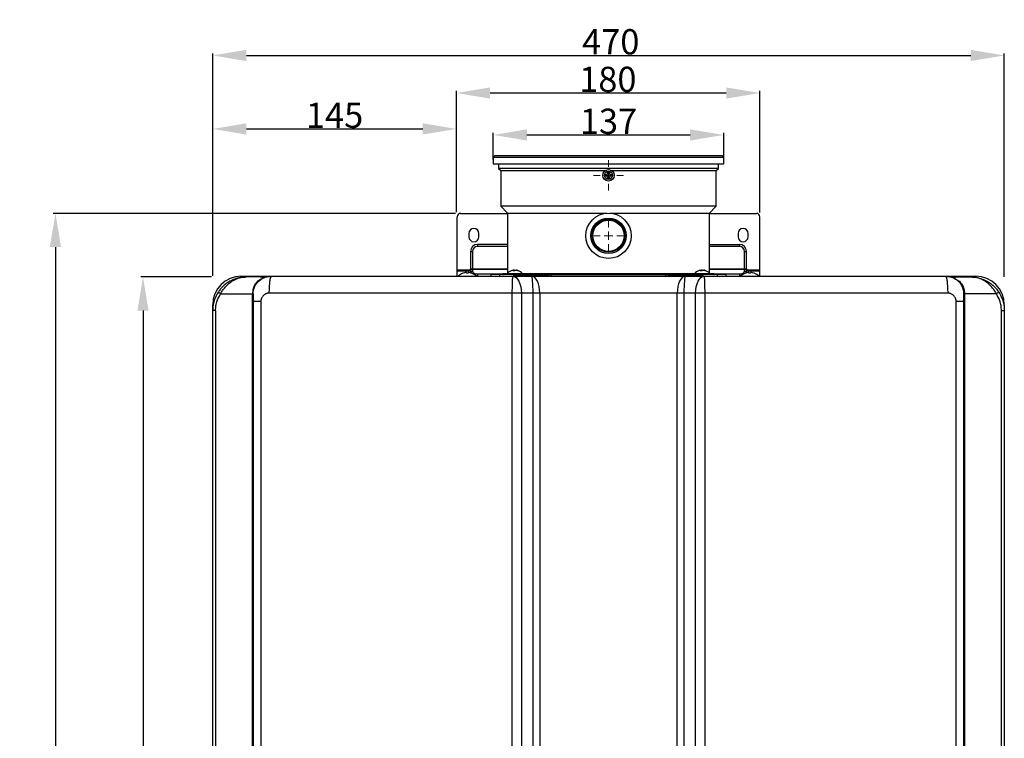
# Model space of a CAD drawing. Units: millimetres. Extents: x 15816 to 17656, y 2869 to 6744.
# Drawn here: x 15818 to 16403, y 6316 to 6743 of the extents above; entities that cross this region are included whole.
import ezdxf

# ---------------------------------------------------------------- set-up
doc = ezdxf.new("R2010")
doc.units = ezdxf.units.MM
doc.layers.add('DIM', color=7, linetype='Continuous')
doc.layers.add('Dimensions', color=8, linetype='Continuous', lineweight=13)
doc.styles.add('Rinnai', font='romans.shx')
doc.dimstyles.new('Rinnai', dxfattribs={"dimscale": 0, "dimtxt": 2.5, "dimasz": 2, "dimexe": 1.25, "dimexo": 0.625, "dimtad": 1, "dimtxsty": 'Rinnai', "dimcen": 1.9, "dimclrd": 256, "dimclre": 256, "dimclrt": 7, "dimadec": 0, "dimazin": 0, "dimtfac": 1, "dimtmove": 0, "dimatfit": 3, "dimfxl": 1.25, "dimarcsym": 0})

# ---------------------------------------------------------------- blocks, each defined once
blk = doc.blocks.new('SW_CENTERMARKSYMBOL_1')
at = {"layer": 'Dimensions', "color": 0}
for p, q in [((0, 1), (0, 1.8)), ((-1, 0), (-1.8, 0)), ((0, 0), (-0.5, 0)), ((0, 0), (0, 0.5)), ((0, 0), (0, -0.5)), ((0, 0), (0.5, 0)), ((1, 0), (1.8, 0)), ((0, -1), (0, -1.8))]:
    blk.add_line(p, q, dxfattribs=at)
blk = doc.blocks.new('SW_CENTERMARKSYMBOL_4')
at = {"layer": 'Dimensions', "color": 0}
for p, q in [((0, 1), (0, 1.8)), ((-1, 0), (-1.8, 0)), ((0, 0), (-0.5, 0)), ((0, 0), (0, 0.5)), ((0, 0), (0, -0.5)), ((0, 0), (0.5, 0)), ((1, 0), (1.8, 0)), ((0, -1), (0, -1.8))]:
    blk.add_line(p, q, dxfattribs=at)
blk = doc.blocks.new('*D120')
at = {"layer": 'Defpoints', "color": 0, "transparency": 16777216}
for p in [(16077.69, 6627.88), (15839.3, 5919.48), (15891.36, 5919.48)]:
    blk.add_point(p, dxfattribs=at)
at = {"layer": 'DIM', "lineweight": -2, "transparency": 16777216}
for p, q in [((16077.06, 6627.88), (15838.05, 6627.88)), ((15839.3, 6607.88), (15839.3, 5939.48)), ((15890.73, 5919.48), (15838.05, 5919.48))]:
    blk.add_line(p, q, dxfattribs=at)
at = {"layer": 'DIM', "transparency": 16777216}
for points in [[(15835.97, 6607.88), (15842.63, 6607.88), (15839.3, 6627.88)], [(15835.97, 5939.48), (15842.63, 5939.48), (15839.3, 5919.48)]]:
    blk.add_solid(points, dxfattribs=at)
at = {"layer": 'DIM', "color": 7, "transparency": 16777216, "insert": (15831.18, 6254.98), "char_height": 20, "attachment_point": 5, "rotation": 90, "style": 'Rinnai'}
blk.add_mtext('{\\H0.75x;708}', dxfattribs=at)
blk = doc.blocks.new('*D121')
at = {"layer": 'Defpoints', "color": 0, "transparency": 16777216}
for p in [(15932.79, 6590.08), (15891.36, 5919.48), (15951.13, 5919.48)]:
    blk.add_point(p, dxfattribs=at)
at = {"layer": 'DIM', "lineweight": -2, "transparency": 16777216}
for p, q in [((15932.16, 6590.08), (15890.11, 6590.08)), ((15891.36, 6570.08), (15891.36, 5939.48)), ((15950.51, 5919.48), (15890.11, 5919.48))]:
    blk.add_line(p, q, dxfattribs=at)
at = {"layer": 'DIM', "transparency": 16777216}
for points in [[(15888.02, 6570.08), (15894.69, 6570.08), (15891.36, 6590.08)], [(15888.02, 5939.48), (15894.69, 5939.48), (15891.36, 5919.48)]]:
    blk.add_solid(points, dxfattribs=at)
at = {"layer": 'DIM', "color": 7, "transparency": 16777216, "insert": (15883.23, 6254.78), "char_height": 20, "width": 44.7619, "attachment_point": 5, "rotation": 90, "style": 'Rinnai'}
blk.add_mtext('{\\H0.75x;670}', dxfattribs=at)
blk = doc.blocks.new('*D122')
at = {"layer": 'Defpoints', "color": 0, "transparency": 16777216}
for p in [(16403.39, 6721.76), (15932.79, 6667.47), (16403.39, 6589.47)]:
    blk.add_point(p, dxfattribs=at)
at = {"layer": 'DIM', "lineweight": -2, "transparency": 16777216}
for p, q in [((15932.79, 6668.09), (15932.79, 6723.01)), ((15952.79, 6721.76), (16383.39, 6721.76)), ((16403.39, 6590.09), (16403.39, 6723.01))]:
    blk.add_line(p, q, dxfattribs=at)
at = {"layer": 'DIM', "transparency": 16777216}
for points in [[(15952.79, 6725.09), (15952.79, 6718.43), (15932.79, 6721.76)], [(16383.39, 6725.09), (16383.39, 6718.43), (16403.39, 6721.76)]]:
    blk.add_solid(points, dxfattribs=at)
at = {"layer": 'DIM', "color": 7, "transparency": 16777216, "insert": (16169.43, 6729.89), "char_height": 20, "width": 45.7143, "attachment_point": 5, "style": 'Rinnai'}
blk.add_mtext('{\\H0.75x;470}', dxfattribs=at)
blk = doc.blocks.new('*D123')
at = {"layer": 'Defpoints', "color": 0, "transparency": 16777216}
for p in [(16077.69, 6678.07), (16077.69, 6678.07), (15932.79, 6590.08)]:
    blk.add_point(p, dxfattribs=at)
at = {"layer": 'DIM', "lineweight": -2, "transparency": 16777216}
for p, q in [((15932.79, 6590.7), (15932.79, 6679.32)), ((16077.69, 6678.7), (16077.69, 6679.32)), ((15952.79, 6678.07), (16057.69, 6678.07))]:
    blk.add_line(p, q, dxfattribs=at)
at = {"layer": 'DIM', "transparency": 16777216}
for points in [[(15952.79, 6681.41), (15952.79, 6674.74), (15932.79, 6678.07)], [(16057.69, 6681.41), (16057.69, 6674.74), (16077.69, 6678.07)]]:
    blk.add_solid(points, dxfattribs=at)
at = {"layer": 'DIM', "color": 7, "transparency": 16777216, "insert": (16005.24, 6686.2), "char_height": 2.5, "attachment_point": 5, "style": 'Rinnai'}
blk.add_mtext('{\\H6x;145}', dxfattribs=at)
blk = doc.blocks.new('*D126')
at = {"layer": 'Defpoints', "color": 0, "transparency": 16777216}
for p in [(16077.69, 6699.42), (16077.69, 6627.88), (16258.09, 6627.77)]:
    blk.add_point(p, dxfattribs=at)
at = {"layer": 'DIM', "lineweight": -2, "transparency": 16777216}
for p, q in [((16077.69, 6628.5), (16077.69, 6700.67)), ((16238.09, 6699.42), (16097.69, 6699.42)), ((16258.09, 6628.39), (16258.09, 6700.67))]:
    blk.add_line(p, q, dxfattribs=at)
at = {"layer": 'DIM', "transparency": 16777216}
for points in [[(16097.69, 6702.75), (16097.69, 6696.08), (16077.69, 6699.42)], [(16238.09, 6702.75), (16238.09, 6696.08), (16258.09, 6699.42)]]:
    blk.add_solid(points, dxfattribs=at)
at = {"layer": 'DIM', "color": 7, "transparency": 16777216, "insert": (16167.69, 6707.54), "char_height": 2.5, "attachment_point": 5, "style": 'Rinnai'}
blk.add_mtext('{\\H6x;180}', dxfattribs=at)
blk = doc.blocks.new('*D128')
at = {"layer": 'Defpoints', "color": 0, "transparency": 16777216}
for p in [(16236.59, 6674.49), (16099.59, 6659.28), (16236.59, 6659.28)]:
    blk.add_point(p, dxfattribs=at)
at = {"layer": 'DIM', "lineweight": -2, "transparency": 16777216}
for p, q in [((16099.59, 6659.9), (16099.59, 6675.74)), ((16119.59, 6674.49), (16216.59, 6674.49)), ((16236.59, 6659.9), (16236.59, 6675.74))]:
    blk.add_line(p, q, dxfattribs=at)
at = {"layer": 'DIM', "transparency": 16777216}
for points in [[(16119.59, 6677.82), (16119.59, 6671.16), (16099.59, 6674.49)], [(16216.59, 6677.82), (16216.59, 6671.16), (16236.59, 6674.49)]]:
    blk.add_solid(points, dxfattribs=at)
at = {"layer": 'DIM', "color": 7, "transparency": 16777216, "insert": (16168.09, 6682.62), "char_height": 2.5, "attachment_point": 5, "style": 'Rinnai'}
blk.add_mtext('{\\H6x;137}', dxfattribs=at)

msp = doc.modelspace()

# ---------------------------------------------------------------- linework, layer by layer
at = {"color": 7, "linetype": 'Continuous', "lineweight": 25}
for p, q in [((16100.587, 6662.28), (16099.587, 6661.28)), ((16099.587, 6661.28), (16099.587, 6657.28)), ((16099.587, 6661.28), (16168.087, 6661.28)), ((16100.587, 6662.28), (16168.087, 6662.28)), ((16168.087, 6662.28), (16235.587, 6662.28)), ((16168.087, 6661.28), (16236.587, 6661.28)), ((16236.587, 6661.28), (16235.587, 6662.28)), ((16236.587, 6657.28), (16236.587, 6661.28)), ((16099.587, 6657.28), (16168.087, 6657.28)), ((16102.687, 6657.28), (16102.687, 6654.78)), ((16168.087, 6657.28), (16236.587, 6657.28)), ((16233.487, 6654.78), (16233.487, 6657.28)), ((16102.774, 6654.568), (16103.987, 6653.356)), ((16103.987, 6653.356), (16103.987, 6632.28)), ((16103.987, 6653.356), (16166.133, 6653.356)), ((16166.047, 6650.98), (16167.158, 6650.98)), ((16167.158, 6649.98), (16166.047, 6649.98)), ((16167.45, 6651.116), (16167.158, 6650.98)), ((16167.587, 6651.409), (16167.587, 6652.519)), ((16167.587, 6648.44), (16167.587, 6649.551)), ((16168.587, 6652.519), (16168.587, 6651.409)), ((16168.587, 6649.551), (16168.587, 6648.44)), ((16169.015, 6650.98), (16168.723, 6651.116)), ((16169.015, 6650.98), (16170.126, 6650.98)), ((16170.126, 6649.98), (16169.015, 6649.98)), ((16170.04, 6653.356), (16232.187, 6653.356)), ((16232.187, 6653.356), (16233.399, 6654.568)), ((16232.187, 6632.28), (16232.187, 6653.356)), ((16104.074, 6632.068), (16108.087, 6628.056)), ((16228.087, 6628.056), (16232.099, 6632.068)), ((16080.087, 6627.88), (16108.087, 6627.88)), ((16108.087, 6628.056), (16108.087, 6592.442)), ((16108.087, 6628.056), (16167.278, 6628.056)), ((16168.896, 6628.056), (16228.087, 6628.056)), ((16228.087, 6592.442), (16228.087, 6628.056)), ((16228.087, 6627.88), (16256.087, 6627.88)), ((16078.087, 6594.251), (16078.087, 6625.88)), ((16258.087, 6594.251), (16258.087, 6625.88)), ((16085.087, 6615.98), (16085.087, 6613.98)), ((16091.087, 6613.98), (16091.087, 6615.98)), ((16245.087, 6615.98), (16245.087, 6613.98)), ((16251.087, 6613.98), (16251.087, 6615.98)), ((16090.287, 6609.456), (16090.287, 6608.256)), ((16108.087, 6609.456), (16090.287, 6609.456)), ((16228.087, 6609.456), (16245.887, 6609.456)), ((16245.887, 6609.456), (16245.887, 6608.256)), ((16086.087, 6605.256), (16087.287, 6605.256)), ((16086.087, 6605.256), (16086.087, 6594.944)), ((16087.287, 6605.256), (16087.287, 6594.944)), ((16248.887, 6594.944), (16248.887, 6605.256)), ((16248.887, 6605.256), (16250.087, 6605.256)), ((16250.087, 6594.944), (16250.087, 6605.256)), ((16078.087, 6594.251), (16086.087, 6594.251)), ((16078.087, 6593.818), (16078.087, 6594.251)), ((16078.087, 6593.818), (16086.087, 6593.818)), ((16078.087, 6590.48), (16078.087, 6593.818)), ((16081.637, 6592.363), (16081.587, 6592.363)), ((16083.587, 6592.363), (16083.587, 6592.707)), ((16084.587, 6592.363), (16083.587, 6592.363)), ((16084.587, 6592.707), (16084.587, 6592.363)), ((16086.087, 6593.472), (16086.087, 6594.944)), ((16086.087, 6594.944), (16087.287, 6594.944)), ((16086.087, 6593.472), (16086.087, 6592.499)), ((16086.587, 6592.363), (16086.536, 6592.363)), ((16087.287, 6594.944), (16087.287, 6594.511)), ((16087.287, 6594.511), (16087.287, 6593.356)), ((16098.087, 6591.48), (16098.087, 6590.68)), ((16103.371, 6591.48), (16098.087, 6591.48)), ((16103.371, 6591.58), (16103.371, 6590.58)), ((16134.109, 6591.48), (16103.371, 6591.48)), ((16105.387, 6592.08), (16107.745, 6592.08)), ((16107.679, 6592.002), (16107.651, 6591.68)), ((16117.051, 6591.68), (16107.651, 6591.68)), ((16117.022, 6592.002), (16107.679, 6592.002)), ((16112.219, 6593.788), (16111.196, 6593.788)), ((16111.464, 6593.788), (16111.464, 6594.051)), ((16114.497, 6593.788), (16114.164, 6593.788)), ((16116.956, 6592.08), (16168.087, 6592.08)), ((16117.051, 6591.68), (16117.022, 6592.002)), ((16202.064, 6591.48), (16134.109, 6591.48)), ((16134.109, 6590.68), (16134.109, 6591.48)), ((16168.087, 6592.08), (16219.217, 6592.08)), ((16202.064, 6591.48), (16202.064, 6590.68)), ((16232.802, 6591.48), (16202.064, 6591.48)), ((16219.151, 6592.002), (16219.122, 6591.68)), ((16228.522, 6591.68), (16219.122, 6591.68)), ((16228.494, 6592.002), (16219.151, 6592.002)), ((16223.69, 6593.788), (16222.668, 6593.788)), ((16222.936, 6593.788), (16222.936, 6594.051)), ((16225.968, 6593.788), (16225.636, 6593.788)), ((16228.428, 6592.08), (16230.787, 6592.08)), ((16228.522, 6591.68), (16228.494, 6592.002)), ((16232.802, 6591.48), (16232.802, 6591.58)), ((16232.802, 6590.68), (16232.802, 6591.48)), ((16238.087, 6591.48), (16232.802, 6591.48)), ((16238.087, 6590.68), (16238.087, 6591.48)), ((16248.887, 6594.511), (16248.887, 6594.944)), ((16248.887, 6594.944), (16250.087, 6594.944)), ((16248.887, 6593.356), (16248.887, 6594.511)), ((16249.637, 6592.363), (16249.587, 6592.363)), ((16250.087, 6594.944), (16250.087, 6593.472)), ((16250.087, 6594.251), (16258.087, 6594.251)), ((16250.087, 6593.818), (16258.087, 6593.818)), ((16250.087, 6592.499), (16250.087, 6593.472)), ((16251.587, 6592.363), (16251.587, 6592.707)), ((16252.587, 6592.363), (16251.587, 6592.363)), ((16252.587, 6592.707), (16252.587, 6592.363)), ((16254.587, 6592.363), (16254.536, 6592.363)), ((16258.087, 6593.818), (16258.087, 6594.251)), ((16258.087, 6590.48), (16258.087, 6593.818)), ((15949.787, 6590.48), (15967.787, 6590.48)), ((15962.309, 6590.08), (15952.787, 6590.08)), ((15962.784, 6589.68), (15963.186, 6589.68)), ((16097.087, 6590.68), (16097.087, 6590.48)), ((16102.371, 6590.68), (16102.371, 6590.48)), ((16110.582, 6590.68), (16110.466, 6590.48)), ((16111.291, 6590.48), (16122.407, 6590.48)), ((16132.904, 6590.68), (16111.496, 6590.68)), ((16114.235, 6590.48), (16114.12, 6590.68)), ((16122.407, 6590.48), (16213.766, 6590.48)), ((16132.904, 6590.68), (16135.918, 6590.68)), ((16135.918, 6590.68), (16200.255, 6590.68)), ((16200.255, 6590.68), (16203.269, 6590.68)), ((16224.641, 6590.68), (16203.269, 6590.68)), ((16213.766, 6590.48), (16224.882, 6590.48)), ((16222.053, 6590.68), (16221.938, 6590.48)), ((16225.707, 6590.48), (16225.591, 6590.68)), ((16233.802, 6590.48), (16233.802, 6590.68)), ((16239.087, 6590.48), (16239.087, 6590.68)), ((16368.387, 6590.48), (16386.387, 6590.48)), ((16372.987, 6589.68), (16373.389, 6589.68)), ((16373.864, 6590.08), (16383.387, 6590.08)), ((15937.513, 6580.08), (15956.444, 6580.08)), ((15956.787, 6580.08), (15956.444, 6580.08)), ((15956.444, 5930.08), (15956.444, 6580.08)), ((15956.787, 6580.08), (15956.787, 5930.08)), ((16110.91, 5927.88), (16110.91, 6580.48)), ((16116.291, 6580.48), (16110.91, 6580.48)), ((16116.291, 6580.48), (16116.291, 5927.88)), ((16123.23, 6580.48), (16116.291, 6580.48)), ((16123.23, 5927.88), (16123.23, 6580.48)), ((16127.23, 6580.48), (16123.23, 6580.48)), ((16127.23, 6580.48), (16127.23, 5927.88)), ((16208.943, 6580.48), (16127.23, 6580.48)), ((16208.943, 5927.88), (16208.943, 6580.48)), ((16212.943, 6580.48), (16208.943, 6580.48)), ((16219.882, 6580.48), (16212.943, 6580.48)), ((16212.943, 6580.48), (16212.943, 5927.88)), ((16225.263, 6580.48), (16219.882, 6580.48)), ((16219.882, 5927.88), (16219.882, 6580.48)), ((16225.263, 6580.48), (16225.263, 5927.88)), ((16379.387, 6580.08), (16379.729, 6580.08)), ((16379.387, 5930.08), (16379.387, 6580.08)), ((16398.66, 6580.08), (16379.729, 6580.08)), ((16379.729, 6580.08), (16379.729, 5930.08)), ((15932.787, 6570.08), (15932.787, 6573.48)), ((15961.409, 6575.48), (15961.409, 5934.88)), ((16374.764, 5934.88), (16374.764, 6575.48)), ((16403.387, 6573.48), (16403.387, 6570.08)), ((15934.475, 6570.08), (15932.787, 6570.08)), ((15932.787, 5940.08), (15932.787, 6570.08)), ((15934.475, 6570.08), (15934.475, 5940.08)), ((16401.698, 5940.08), (16401.698, 6570.08)), ((16401.698, 6570.08), (16403.387, 6570.08)), ((16403.387, 6570.08), (16403.387, 5940.08))]:
    msp.add_line(p, q, dxfattribs=at)
at = {"color": 8, "linetype": 'Continuous', "lineweight": 25}
for p, q in [((16102.687, 6654.78), (16233.487, 6654.78)), ((16233.399, 6654.568), (16102.774, 6654.568)), ((16103.987, 6632.28), (16232.187, 6632.28)), ((16232.099, 6632.068), (16104.074, 6632.068)), ((16108.087, 6608.256), (16090.287, 6608.256)), ((16245.887, 6608.256), (16228.087, 6608.256)), ((16087.287, 6594.944), (16108.087, 6594.944)), ((16108.087, 6594.511), (16087.287, 6594.511)), ((16090.287, 6591.856), (16090.287, 6590.474)), ((16090.287, 6591.856), (16105.096, 6591.856)), ((16111.424, 6593.788), (16111.424, 6594.006)), ((16112.255, 6593.83), (16112.255, 6594.006)), ((16113.795, 6593.916), (16113.795, 6594.006)), ((16222.896, 6593.788), (16222.896, 6594.006)), ((16223.726, 6593.83), (16223.726, 6594.006)), ((16225.266, 6593.916), (16225.266, 6594.006)), ((16228.087, 6594.944), (16248.887, 6594.944)), ((16248.887, 6594.511), (16228.087, 6594.511)), ((16231.077, 6591.856), (16245.887, 6591.856)), ((16245.887, 6591.856), (16245.887, 6590.474)), ((15949.787, 6589.844), (15949.787, 6590.48)), ((16132.904, 6590.48), (16132.904, 6590.68)), ((16135.918, 6590.68), (16135.918, 6590.48)), ((16200.255, 6590.48), (16200.255, 6590.68)), ((16203.269, 6590.68), (16203.269, 6590.48)), ((16386.387, 6590.48), (16386.387, 6589.839)), ((15933.048, 6573.48), (15932.787, 6573.48)), ((16403.387, 6573.48), (16403.121, 6573.48))]:
    msp.add_line(p, q, dxfattribs=at)
at = {"color": 7, "linetype": 'Continuous', "lineweight": 25, "flags": 128}
for points in [[(16167.45, 6649.843), (16167.414, 6649.861), (16167.377, 6649.878), (16167.34, 6649.895), (16167.304, 6649.912), (16167.267, 6649.929), (16167.231, 6649.946), (16167.194, 6649.963), (16167.158, 6649.98)], [(16167.45, 6651.116), (16167.467, 6651.153), (16167.484, 6651.189), (16167.501, 6651.226), (16167.518, 6651.263), (16167.535, 6651.299), (16167.552, 6651.336), (16167.57, 6651.372), (16167.587, 6651.409)], [(16167.587, 6649.551), (16167.57, 6649.587), (16167.552, 6649.624), (16167.535, 6649.661), (16167.518, 6649.697), (16167.501, 6649.734), (16167.484, 6649.77), (16167.467, 6649.807), (16167.45, 6649.843)], [(16168.587, 6651.409), (16168.604, 6651.372), (16168.621, 6651.336), (16168.638, 6651.299), (16168.655, 6651.263), (16168.672, 6651.226), (16168.689, 6651.189), (16168.706, 6651.153), (16168.723, 6651.116)], [(16168.723, 6649.843), (16168.706, 6649.807), (16168.689, 6649.77), (16168.672, 6649.734), (16168.655, 6649.697), (16168.638, 6649.661), (16168.621, 6649.624), (16168.604, 6649.587), (16168.587, 6649.551)], [(16169.015, 6649.98), (16168.979, 6649.963), (16168.942, 6649.946), (16168.906, 6649.929), (16168.869, 6649.912), (16168.833, 6649.895), (16168.796, 6649.878), (16168.76, 6649.861), (16168.723, 6649.843)], [(16087.287, 6593.356), (16087.344, 6593.063), (16087.515, 6592.782), (16087.792, 6592.522), (16088.165, 6592.295), (16088.62, 6592.108), (16089.139, 6591.97), (16089.701, 6591.884), (16090.287, 6591.856)], [(16245.887, 6591.856), (16246.472, 6591.884), (16247.035, 6591.97), (16247.553, 6592.108), (16248.008, 6592.295), (16248.381, 6592.522), (16248.658, 6592.782), (16248.829, 6593.063), (16248.887, 6593.356)], [(16111.291, 6590.48), (16112.267, 6590.288), (16113.205, 6589.719), (16114.069, 6588.795), (16114.827, 6587.551), (16115.449, 6586.036), (16115.911, 6584.307), (16116.195, 6582.431), (16116.291, 6580.48)], [(16219.882, 6580.48), (16219.978, 6582.431), (16220.262, 6584.307), (16220.724, 6586.036), (16221.346, 6587.551), (16222.104, 6588.795), (16222.968, 6589.719), (16223.906, 6590.288), (16224.882, 6590.48)]]:
    msp.add_lwpolyline(points, dxfattribs=at)
at = {"color": 7, "linetype": 'Continuous', "lineweight": 25}
for centre, radius in [((16168.087, 6650.48), 3.402), ((16168.087, 6650.48), 2.463), ((16168.087, 6614.58), 13.5), ((16168.087, 6614.58), 10.5), ((16168.087, 6614.58), 9.8), ((16168.087, 6614.58), 9.3)]:
    msp.add_circle(centre, radius, dxfattribs=at)
for centre, radius, start, end in [((16102.987, 6654.78), 0.3, 180, 225), ((16168.087, 6650.48), 2.1, 166.225853, 193.774147), ((16168.087, 6650.48), 2.1, 76.225853, 103.774147), ((16168.087, 6650.48), 2.1, 346.225853, 13.774147), ((16233.187, 6654.78), 0.3, 315, 0), ((16168.087, 6650.48), 2.1, 256.225853, 283.774147), ((16104.287, 6632.28), 0.3, 180, 225), ((16231.887, 6632.28), 0.3, 315, 0), ((16080.087, 6625.88), 2, 90, 180), ((16256.087, 6625.88), 2, 0, 90), ((16088.087, 6615.98), 3, 0, 180), ((16248.087, 6615.98), 3, 0, 180), ((16088.087, 6613.98), 3, 180, 0), ((16090.287, 6605.256), 4.2, 90, 180), ((16248.087, 6613.98), 3, 180, 0), ((16245.887, 6605.256), 4.2, 0, 90), ((16090.287, 6605.256), 3, 90, 180), ((16245.887, 6605.256), 3, 0, 90), ((16084.087, 6585.08), 7.7, 108.945906, 134.931127), ((16084.087, 6585.08), 7.684, 96.943545, 108.589666), ((16083.73, 6586.441), 6.293, 92.547147, 95.216796), ((16083.317, 6591.331), 1.403, 78.904583, 84.536498), ((16084.857, 6591.33), 1.403, 95.464827, 101.094983), ((16084.443, 6586.442), 6.291, 84.782871, 87.453185), ((16084.087, 6585.08), 7.684, 71.410334, 83.056455), ((16087.212, 6593.385), 1.128, 86.18833, 175.596921), ((16084.087, 6585.08), 7.7, 44.719411, 71.054094), ((16105.387, 6591.78), 0.3, 90, 270), ((16112.351, 6588.08), 6.1, 106.567536, 139.984418), ((16110.501, 6591.48), 0.2, 0, 90), ((16112.181, 6588.656), 5.5, 103.399479, 106.587382), ((16112.237, 6592.924), 1.353, 126.922676, 140.297726), ((16113.259, 6592.925), 1.352, 126.921027, 140.299374), ((16111.575, 6593.083), 1.146, 47.390117, 53.612315), ((16112.169, 6588.585), 5.573, 69.020423, 76.582125), ((16112.501, 6588.585), 5.573, 69.020237, 76.582139), ((16114.201, 6591.48), 0.2, 90, 180), ((16112.351, 6588.08), 6.1, 40.015582, 73.432464), ((16223.822, 6588.08), 6.1, 106.567536, 139.984418), ((16221.972, 6591.48), 0.2, 0, 90), ((16223.653, 6588.656), 5.5, 103.399479, 106.587382), ((16223.709, 6592.924), 1.353, 126.921951, 140.299385), ((16224.731, 6592.925), 1.352, 126.921027, 140.299374), ((16223.045, 6593.081), 1.148, 47.396375, 53.608239), ((16223.641, 6588.585), 5.573, 69.020423, 76.582125), ((16223.973, 6588.585), 5.573, 69.020237, 76.582139), ((16225.672, 6591.48), 0.2, 90, 180), ((16223.822, 6588.08), 6.1, 40.015582, 73.432464), ((16230.787, 6591.78), 0.3, 270, 90), ((16252.087, 6585.08), 7.7, 108.945906, 134.931127), ((16248.962, 6593.385), 1.128, 4.403079, 93.81167), ((16252.087, 6585.08), 7.684, 96.943545, 108.589666), ((16251.73, 6586.442), 6.291, 92.546815, 95.217129), ((16251.317, 6591.33), 1.403, 78.905017, 84.535173), ((16252.857, 6591.331), 1.403, 95.463502, 101.095417), ((16252.443, 6586.441), 6.293, 84.783204, 87.452853), ((16252.087, 6585.08), 7.684, 71.410334, 83.056455), ((16252.087, 6585.08), 7.7, 44.719411, 71.054094), ((15949.787, 6573.48), 17, 90, 180), ((15962.309, 6589.58), 0.5, 48.05824, 90), ((16373.864, 6589.58), 0.5, 90, 131.94176), ((16386.387, 6573.48), 17, 0, 90), ((15939.942, 6584.427), 4.98, 220.528967, 240.803606), ((16396.231, 6584.427), 4.98, 299.196394, 319.471033)]:
    msp.add_arc(centre, radius, start, end, dxfattribs=at)
at = {"color": 8, "linetype": 'Continuous', "lineweight": 25}
for centre, start, end in [((16087.221, 6592.204), 86.717635, 165.444549), ((16248.953, 6592.204), 14.555451, 93.282365)]:
    msp.add_arc(centre, 1.153, start, end, dxfattribs=at)
at = {"color": 7, "linetype": 'Continuous', "lineweight": 25}
for centre, ratio, start_param, end_param in [((16122.407, 6580.48), 0.0823085, 4.712389, 6.2831853), ((16122.407, 6580.48), 0.4823085, 4.712389, 6.2831853), ((16213.766, 6580.48), 0.4823085, 0, 1.5707963), ((16213.766, 6580.48), 0.0823085, 0, 1.5707963)]:
    msp.add_ellipse(centre, major_axis=(0, 10), ratio=ratio, start_param=start_param, end_param=end_param, dxfattribs=at)
for points, knots in [([(16110.907, 6594.006), (16111.032, 6594.036), (16111.147, 6594.058), (16111.33, 6594.082), (16111.399, 6594.084), (16111.435, 6594.076)], [0, 0, 0, 0, 0.5, 0.5, 1, 1, 1, 1]), ([(16111.458, 6594.051), (16111.46, 6594.05), (16111.471, 6594.041), (16111.446, 6594.022), (16111.424, 6594.006)], [0, 0, 0, 0, 0.1582906, 1, 1, 1, 1]), ([(16112.255, 6594.006), (16112.22, 6594.024), (16112.149, 6594.06), (16111.949, 6594.083), (16111.712, 6594.082), (16111.544, 6594.059), (16111.464, 6594.049)], [0, 0, 0, 0, 0.2577039, 0.5159186, 0.7674745, 1, 1, 1, 1]), ([(16112.447, 6594.006), (16112.479, 6594.029), (16112.531, 6594.048), (16112.667, 6594.074), (16112.753, 6594.081), (16112.941, 6594.081), (16113.046, 6594.074), (16113.256, 6594.048), (16113.363, 6594.029), (16113.462, 6594.006)], [0, 0, 0, 0, 0.25, 0.25, 0.5, 0.5, 0.75, 0.75, 1, 1, 1, 1]), ([(16113.795, 6594.006), (16113.713, 6594.024), (16113.551, 6594.06), (16113.367, 6594.083), (16113.254, 6594.082), (16113.246, 6594.061), (16113.243, 6594.051)], [0, 0, 0, 0, 0.263808, 0.5281282, 0.7856332, 1, 1, 1, 1]), ([(16222.379, 6594.006), (16222.504, 6594.036), (16222.619, 6594.058), (16222.802, 6594.082), (16222.871, 6594.084), (16222.906, 6594.076)], [0, 0, 0, 0, 0.5, 0.5, 1, 1, 1, 1]), ([(16222.93, 6594.051), (16222.932, 6594.05), (16222.943, 6594.041), (16222.918, 6594.022), (16222.896, 6594.006)], [0, 0, 0, 0, 0.1582906, 1, 1, 1, 1]), ([(16223.726, 6594.006), (16223.691, 6594.024), (16223.621, 6594.06), (16223.421, 6594.083), (16223.184, 6594.082), (16223.016, 6594.059), (16222.936, 6594.049)], [0, 0, 0, 0, 0.2577037, 0.5159157, 0.7674747, 1, 1, 1, 1]), ([(16223.918, 6594.006), (16223.951, 6594.029), (16224.002, 6594.048), (16224.139, 6594.074), (16224.224, 6594.081), (16224.413, 6594.081), (16224.518, 6594.074), (16224.728, 6594.048), (16224.834, 6594.029), (16224.934, 6594.006)], [0, 0, 0, 0, 0.25, 0.25, 0.5, 0.5, 0.75, 0.75, 1, 1, 1, 1]), ([(16225.266, 6594.006), (16225.185, 6594.024), (16225.023, 6594.06), (16224.839, 6594.083), (16224.726, 6594.082), (16224.718, 6594.061), (16224.715, 6594.051)], [0, 0, 0, 0, 0.263808, 0.5281282, 0.7856332, 1, 1, 1, 1]), ([(15952.787, 6590.08), (15952.778, 6590.08), (15952.755, 6590.08), (15952.615, 6590.08), (15951.704, 6590.068), (15949.687, 6589.909), (15946.703, 6589.233), (15943.744, 6588.01), (15941.187, 6586.448), (15939.178, 6584.806), (15937.481, 6583.035), (15936.598, 6581.805), (15936.157, 6581.191)], [0, 0, 0, 0, 0.0013761, 0.0036842, 0.0224624, 0.147684, 0.3273425, 0.5068533, 0.6439809, 0.7809624, 0.8905411, 1, 1, 1, 1]), ([(15937.513, 6580.08), (15937.9, 6580.753), (15938.687, 6582.124), (15940.226, 6584.107), (15942.077, 6585.977), (15944.412, 6587.724), (15947.152, 6589.119), (15949.738, 6589.837), (15951.529, 6590.042), (15952.338, 6590.075), (15952.632, 6590.079), (15952.74, 6590.08), (15952.779, 6590.08), (15952.787, 6590.08)], [0, 0, 0, 0, 0.1102242, 0.2243241, 0.359278, 0.4987907, 0.673338, 0.8542572, 0.9481795, 0.9814323, 0.9933423, 0.9987142, 1, 1, 1, 1]), ([(15959.367, 6587.494), (15959.102, 6587.194), (15958.667, 6586.703), (15957.823, 6585.474), (15956.962, 6583.719), (15956.489, 6581.637), (15956.454, 6580.42), (15956.444, 6580.08)], [0, 0, 0, 0, 0.1655376, 0.270819, 0.5843179, 0.8839711, 1, 1, 1, 1]), ([(15956.787, 6580.08), (15956.796, 6580.4), (15956.83, 6581.549), (15957.289, 6583.514), (15958.121, 6585.165), (15959.048, 6586.473), (15959.978, 6587.477), (15961.033, 6588.324), (15961.638, 6588.664), (15961.853, 6588.784)], [0, 0, 0, 0, 0.0788004, 0.2827231, 0.497355, 0.5697632, 0.7385215, 0.9074232, 1, 1, 1, 1]), ([(15962.279, 6589.032), (15962.134, 6588.974), (15961.135, 6588.57), (15960.182, 6587.99), (15959.367, 6587.494)], [0, 0, 0, 0, 0.145091, 1, 1, 1, 1]), ([(15962.309, 6590.08), (15962.302, 6589.975), (15962.291, 6589.84), (15962.282, 6589.243), (15962.279, 6589.065), (15962.279, 6589.032)], [0, 0, 0, 0, 0.7352666, 0.9511739, 1, 1, 1, 1]), ([(15962.279, 6589.032), (15962.34, 6589.056), (15962.419, 6589.087), (15962.474, 6589.108), (15962.486, 6589.112)], [0, 0, 0, 0, 0.7815151, 1, 1, 1, 1]), ([(15962.809, 6589.576), (15962.809, 6589.575), (15962.809, 6589.57), (15962.81, 6589.553), (15962.793, 6589.478), (15962.841, 6589.315), (15962.541, 6589.144), (15962.486, 6589.112)], [0, 0, 0, 0, 0.0331772, 0.1439691, 0.3323814, 0.876311, 1, 1, 1, 1]), ([(15962.644, 6589.952), (15962.686, 6589.905), (15962.783, 6589.797), (15962.8, 6589.656), (15962.809, 6589.576)], [0, 0, 0, 0, 0.4304583, 1, 1, 1, 1]), ([(15962.829, 6589.554), (15963.299, 6589.737), (15964.879, 6590.356), (15966.587, 6590.429), (15967.787, 6590.48)], [0, 0, 0, 0, 0.2974004, 1, 1, 1, 1]), ([(15966.443, 6580.48), (15966.443, 6581.069), (15966.45, 6581.68), (15966.481, 6582.919), (15966.504, 6583.545), (15966.57, 6584.776), (15966.612, 6585.38), (15966.712, 6586.524), (15966.771, 6587.063), (15966.902, 6588.039), (15966.974, 6588.476), (15967.128, 6589.224), (15967.209, 6589.534), (15967.375, 6590.021), (15967.459, 6590.198), (15967.625, 6590.427), (15967.707, 6590.48), (15967.787, 6590.48)], [0, 0, 0, 0, 0.125, 0.125, 0.25, 0.25, 0.375, 0.375, 0.5, 0.5, 0.625, 0.625, 0.75, 0.75, 0.875, 0.875, 1, 1, 1, 1]), ([(15967.787, 6590.48), (15968.977, 6590.48), (15971.359, 6590.48), (15974.933, 6590.48), (15978.507, 6590.48), (15982.083, 6590.48), (15985.659, 6590.48), (15989.235, 6590.48), (15992.813, 6590.48), (15996.391, 6590.48), (15999.97, 6590.48), (16003.55, 6590.48), (16007.13, 6590.48), (16010.711, 6590.48), (16014.293, 6590.48), (16017.876, 6590.48), (16021.46, 6590.48), (16025.044, 6590.48), (16028.629, 6590.48), (16032.215, 6590.48), (16035.801, 6590.48), (16039.388, 6590.48), (16042.976, 6590.48), (16046.565, 6590.48), (16050.155, 6590.48), (16053.745, 6590.48), (16057.336, 6590.48), (16060.928, 6590.48), (16064.52, 6590.48), (16068.114, 6590.48), (16071.708, 6590.48), (16075.302, 6590.48), (16078.898, 6590.48), (16082.494, 6590.48), (16086.091, 6590.48), (16089.689, 6590.48), (16093.288, 6590.48), (16096.887, 6590.48), (16100.487, 6590.48), (16104.088, 6590.48), (16107.689, 6590.48), (16110.091, 6590.48), (16111.291, 6590.48)], [0, 0, 0, 0, 0.025018, 0.0500333, 0.0750459, 0.1000561, 0.1250639, 0.1500695, 0.1750731, 0.2000748, 0.2250747, 0.2500731, 0.2750699, 0.3000655, 0.3250598, 0.3500532, 0.3750457, 0.4000374, 0.4250286, 0.4500193, 0.4750097, 0.5, 0.5249903, 0.5499807, 0.5749714, 0.5999626, 0.6249543, 0.6499468, 0.6749402, 0.6999345, 0.7249301, 0.7499269, 0.7749253, 0.7999252, 0.8249269, 0.8499305, 0.8749361, 0.8999439, 0.9249541, 0.9499667, 0.974982, 1, 1, 1, 1]), ([(16110.91, 6580.48), (16110.91, 6581.069), (16110.912, 6581.68), (16110.921, 6582.919), (16110.928, 6583.545), (16110.946, 6584.776), (16110.958, 6585.38), (16110.987, 6586.524), (16111.003, 6587.063), (16111.041, 6588.039), (16111.061, 6588.476), (16111.105, 6589.224), (16111.128, 6589.534), (16111.175, 6590.021), (16111.199, 6590.198), (16111.246, 6590.427), (16111.269, 6590.48), (16111.291, 6590.48)], [0, 0, 0, 0, 0.125, 0.125, 0.25, 0.25, 0.375, 0.375, 0.5, 0.5, 0.625, 0.625, 0.75, 0.75, 0.875, 0.875, 1, 1, 1, 1]), ([(16111.579, 6590.68), (16112.141, 6590.68), (16113.948, 6590.68), (16117.549, 6590.68), (16121.902, 6590.68), (16126.019, 6590.68), (16129.732, 6590.68), (16131.86, 6590.68), (16132.904, 6590.68)], [0, 0, 0, 0, 0.0968556, 0.3115128, 0.517168, 0.6853161, 0.8455882, 1, 1, 1, 1]), ([(16203.269, 6590.68), (16204.313, 6590.68), (16206.441, 6590.68), (16210.154, 6590.68), (16214.271, 6590.68), (16218.624, 6590.68), (16222.225, 6590.68), (16224.032, 6590.68), (16224.594, 6590.68)], [0, 0, 0, 0, 0.1544118, 0.3146839, 0.482832, 0.6884872, 0.9031444, 1, 1, 1, 1]), ([(16224.882, 6590.48), (16224.904, 6590.48), (16224.927, 6590.427), (16224.975, 6590.198), (16224.998, 6590.021), (16225.045, 6589.534), (16225.068, 6589.224), (16225.112, 6588.476), (16225.132, 6588.039), (16225.17, 6587.063), (16225.186, 6586.524), (16225.215, 6585.38), (16225.227, 6584.776), (16225.245, 6583.545), (16225.252, 6582.919), (16225.261, 6581.68), (16225.263, 6581.069), (16225.263, 6580.48)], [0, 0, 0, 0, 0.125, 0.125, 0.25, 0.25, 0.375, 0.375, 0.5, 0.5, 0.625, 0.625, 0.75, 0.75, 0.875, 0.875, 1, 1, 1, 1]), ([(16224.882, 6590.48), (16226.082, 6590.48), (16228.484, 6590.48), (16232.085, 6590.48), (16235.686, 6590.48), (16239.286, 6590.48), (16242.886, 6590.48), (16246.484, 6590.48), (16250.082, 6590.48), (16253.679, 6590.48), (16257.275, 6590.48), (16260.871, 6590.48), (16264.465, 6590.48), (16268.06, 6590.48), (16271.653, 6590.48), (16275.245, 6590.48), (16278.837, 6590.48), (16282.428, 6590.48), (16286.018, 6590.48), (16289.608, 6590.48), (16293.197, 6590.48), (16296.785, 6590.48), (16300.372, 6590.48), (16303.958, 6590.48), (16307.544, 6590.48), (16311.129, 6590.48), (16314.713, 6590.48), (16318.297, 6590.48), (16321.88, 6590.48), (16325.462, 6590.48), (16329.043, 6590.48), (16332.623, 6590.48), (16336.203, 6590.48), (16339.782, 6590.48), (16343.36, 6590.48), (16346.938, 6590.48), (16350.515, 6590.48), (16354.091, 6590.48), (16357.666, 6590.48), (16361.24, 6590.48), (16364.814, 6590.48), (16367.196, 6590.48), (16368.387, 6590.48)], [0, 0, 0, 0, 0.025018, 0.0500333, 0.0750459, 0.1000561, 0.1250639, 0.1500695, 0.1750731, 0.2000748, 0.2250747, 0.2500731, 0.2750699, 0.3000655, 0.3250598, 0.3500532, 0.3750457, 0.4000374, 0.4250286, 0.4500193, 0.4750097, 0.5, 0.5249903, 0.5499807, 0.5749714, 0.5999626, 0.6249543, 0.6499468, 0.6749402, 0.6999345, 0.7249301, 0.7499269, 0.7749253, 0.7999252, 0.8249269, 0.8499305, 0.8749361, 0.8999439, 0.9249541, 0.9499667, 0.974982, 1, 1, 1, 1]), ([(16368.387, 6590.48), (16368.466, 6590.48), (16368.548, 6590.427), (16368.714, 6590.198), (16368.798, 6590.021), (16368.964, 6589.534), (16369.045, 6589.224), (16369.199, 6588.476), (16369.271, 6588.039), (16369.402, 6587.063), (16369.461, 6586.524), (16369.561, 6585.38), (16369.603, 6584.776), (16369.669, 6583.545), (16369.692, 6582.919), (16369.723, 6581.68), (16369.73, 6581.069), (16369.73, 6580.48)], [0, 0, 0, 0, 0.125, 0.125, 0.25, 0.25, 0.375, 0.375, 0.5, 0.5, 0.625, 0.625, 0.75, 0.75, 0.875, 0.875, 1, 1, 1, 1]), ([(16368.387, 6590.48), (16369.588, 6590.428), (16371.303, 6590.355), (16372.89, 6589.732), (16373.365, 6589.546)], [0, 0, 0, 0, 0.7001894, 1, 1, 1, 1]), ([(16373.364, 6589.576), (16373.364, 6589.575), (16373.364, 6589.57), (16373.363, 6589.553), (16373.38, 6589.478), (16373.332, 6589.315), (16373.632, 6589.144), (16373.687, 6589.112)], [0, 0, 0, 0, 0.0331772, 0.1439691, 0.3323814, 0.876311, 1, 1, 1, 1]), ([(16373.53, 6589.952), (16373.488, 6589.905), (16373.39, 6589.797), (16373.373, 6589.656), (16373.364, 6589.576)], [0, 0, 0, 0, 0.4304583, 1, 1, 1, 1]), ([(16373.894, 6589.032), (16373.833, 6589.056), (16373.754, 6589.087), (16373.699, 6589.108), (16373.687, 6589.112)], [0, 0, 0, 0, 0.7815151, 1, 1, 1, 1]), ([(16373.864, 6590.08), (16373.872, 6589.975), (16373.882, 6589.84), (16373.891, 6589.243), (16373.894, 6589.065), (16373.894, 6589.032)], [0, 0, 0, 0, 0.7352666, 0.9511739, 1, 1, 1, 1]), ([(16373.894, 6589.032), (16374.039, 6588.974), (16375.038, 6588.57), (16375.991, 6587.99), (16376.806, 6587.494)], [0, 0, 0, 0, 0.145091, 1, 1, 1, 1]), ([(16379.387, 6580.08), (16379.377, 6580.4), (16379.344, 6581.549), (16378.884, 6583.514), (16378.053, 6585.165), (16377.126, 6586.473), (16376.195, 6587.477), (16375.141, 6588.324), (16374.535, 6588.664), (16374.321, 6588.784)], [0, 0, 0, 0, 0.0788057, 0.2827419, 0.4973881, 0.5698011, 0.7385706, 0.9074835, 1, 1, 1, 1]), ([(16376.806, 6587.494), (16377.072, 6587.194), (16377.506, 6586.703), (16378.35, 6585.474), (16379.211, 6583.719), (16379.684, 6581.637), (16379.719, 6580.42), (16379.729, 6580.08)], [0, 0, 0, 0, 0.1655376, 0.270819, 0.5843179, 0.8839711, 1, 1, 1, 1]), ([(16398.66, 6580.08), (16398.273, 6580.753), (16397.486, 6582.124), (16395.947, 6584.107), (16394.096, 6585.977), (16391.761, 6587.724), (16389.021, 6589.119), (16386.435, 6589.837), (16384.645, 6590.042), (16383.835, 6590.075), (16383.541, 6590.079), (16383.433, 6590.08), (16383.394, 6590.08), (16383.387, 6590.08)], [0, 0, 0, 0, 0.1102242, 0.2243241, 0.359278, 0.4987907, 0.673338, 0.8542572, 0.9481795, 0.9814323, 0.9933423, 0.9987142, 1, 1, 1, 1]), ([(16383.387, 6590.08), (16383.395, 6590.08), (16383.418, 6590.08), (16383.558, 6590.08), (16384.469, 6590.068), (16386.486, 6589.909), (16389.47, 6589.233), (16392.43, 6588.01), (16394.986, 6586.448), (16396.995, 6584.806), (16398.692, 6583.035), (16399.575, 6581.805), (16400.016, 6581.191)], [0, 0, 0, 0, 0.0013761, 0.0036842, 0.0224624, 0.147684, 0.3273425, 0.5068533, 0.6439809, 0.7809624, 0.8905411, 1, 1, 1, 1]), ([(15936.157, 6581.191), (15935.319, 6579.711), (15933.938, 6577.273), (15932.958, 6573.436), (15932.844, 6571.209), (15932.787, 6570.08)], [0, 0, 0, 0, 0.432577, 0.7122374, 1, 1, 1, 1]), ([(15934.475, 6570.08), (15934.525, 6571.067), (15934.625, 6573.071), (15935.5, 6576.53), (15936.757, 6578.748), (15937.513, 6580.08)], [0, 0, 0, 0, 0.2795537, 0.5672751, 1, 1, 1, 1]), ([(15966.443, 6580.48), (15966.365, 6580.479), (15966.211, 6580.477), (15965.98, 6580.461), (15965.751, 6580.435), (15965.524, 6580.398), (15965.3, 6580.352), (15965.077, 6580.294), (15964.856, 6580.227), (15964.405, 6580.066), (15963.749, 6579.743), (15962.964, 6579.138), (15962.301, 6578.385), (15961.899, 6577.672), (15961.675, 6577.102), (15961.556, 6576.707), (15961.472, 6576.304), (15961.419, 6575.895), (15961.413, 6575.619), (15961.409, 6575.48)], [0, 0, 0, 0, 0.0296683, 0.0591435, 0.088485, 0.117753, 0.1470083, 0.1763117, 0.2057236, 0.2353038, 0.3593138, 0.4830821, 0.6111416, 0.7389058, 0.7915017, 0.8435383, 0.8953851, 0.9474158, 1, 1, 1, 1]), ([(16374.764, 6575.48), (16374.763, 6575.557), (16374.761, 6575.71), (16374.745, 6575.939), (16374.719, 6576.166), (16374.682, 6576.39), (16374.636, 6576.613), (16374.579, 6576.833), (16374.511, 6577.051), (16374.433, 6577.267), (16374.246, 6577.72), (16373.875, 6578.38), (16373.212, 6579.134), (16372.427, 6579.741), (16371.701, 6580.099), (16371.1, 6580.299), (16370.651, 6580.403), (16370.193, 6580.468), (16369.885, 6580.476), (16369.73, 6580.48)], [0, 0, 0, 0, 0.0291879, 0.0581628, 0.0869863, 0.1157212, 0.1444305, 0.1731778, 0.2020262, 0.2310381, 0.2602751, 0.3880891, 0.5164056, 0.6402293, 0.7644961, 0.8235033, 0.8820985, 0.9407688, 1, 1, 1, 1]), ([(16401.698, 6570.08), (16401.648, 6571.067), (16401.548, 6573.071), (16400.673, 6576.53), (16399.416, 6578.748), (16398.66, 6580.08)], [0, 0, 0, 0, 0.2795537, 0.5672751, 1, 1, 1, 1]), ([(16400.016, 6581.191), (16400.855, 6579.711), (16402.235, 6577.273), (16403.215, 6573.436), (16403.329, 6571.209), (16403.387, 6570.08)], [0, 0, 0, 0, 0.432577, 0.7122374, 1, 1, 1, 1])]:
    msp.add_open_spline(points, degree=3, knots=knots, dxfattribs=at)
at = {"color": 8, "linetype": 'Continuous', "lineweight": 25}
for points, knots in [([(15961.013, 6590.08), (15962.813, 6590.252), (15965.061, 6590.466), (15967.321, 6590.48), (15967.777, 6590.48), (15967.787, 6590.48)], [0, 0, 0, 0, 0.7980524, 0.9958462, 1, 1, 1, 1]), ([(16368.387, 6590.48), (16368.396, 6590.48), (16368.852, 6590.48), (16371.113, 6590.466), (16373.36, 6590.252), (16375.16, 6590.08)], [0, 0, 0, 0, 0.0041538, 0.2019476, 1, 1, 1, 1]), ([(15961.409, 6575.48), (15960.252, 6575.48), (15958.519, 6575.48), (15957.218, 6575.48), (15956.787, 6575.48)], [0, 0, 0, 0, 0.6680333, 1, 1, 1, 1]), ([(16379.387, 6575.48), (16378.955, 6575.48), (16377.655, 6575.48), (16375.922, 6575.48), (16374.764, 6575.48)], [0, 0, 0, 0, 0.3319667, 1, 1, 1, 1])]:
    msp.add_open_spline(points, degree=3, knots=knots, dxfattribs=at)
at = {"color": 7, "linetype": 'Continuous', "lineweight": 25}
for points in [[(16110.91, 6580.48), (16062.59, 6580.48), (16014.359, 6580.48), (15966.443, 6580.48)], [(16369.73, 6580.48), (16321.814, 6580.48), (16273.583, 6580.48), (16225.263, 6580.48)]]:
    msp.add_open_spline(points, degree=3, dxfattribs=at)

# ---------------------------------------------------------------- block references
at = {"layer": 'Dimensions', "xscale": 5, "yscale": 5, "zscale": 5}
for name, p in [('SW_CENTERMARKSYMBOL_4', (16168.087, 6650.48)), ('SW_CENTERMARKSYMBOL_1', (16168.087, 6614.58))]:
    msp.add_blockref(name, p, dxfattribs=at)

# ---------------------------------------------------------------- dimensions: what is measured, and where the dimension line sits
at = {"layer": 'DIM'}
for base, p1, p2, text, override, picture, middle in [((16403.387, 6721.761), (15932.787, 6667.466), (16403.387, 6589.468), '{\\H0.75x;470}', {"dimscale": 1, "dimtxt": 20, "dimasz": 20, "dimdec": 0, "dimfxl": 1}, '*D122', (16169.432, 6721.761)), ((16077.687, 6699.415), (16258.086, 6627.765), (16077.687, 6627.88), '{\\H6x;180}', {"dimscale": 1, "dimasz": 20, "dimfxl": 1}, '*D126', (16167.687, 6699.415)), ((16236.587, 6674.491), (16099.587, 6659.28), (16236.587, 6659.28), '{\\H6x;<>}', {"dimscale": 1, "dimasz": 20, "dimfxl": 1}, '*D128', (16168.087, 6674.491))]:
    dim = msp.add_linear_dim(base=base, p1=p1, p2=p2, text=text, dimstyle='Rinnai', override=override, dxfattribs=at)
    dim.commit()
    dim.dimension.update_dxf_attribs({"geometry": picture, "text_midpoint": middle, "dimtype": 160})
dim = msp.add_linear_dim(base=(16077.687, 6678.075), p1=(15932.787, 6590.08), p2=(16077.687, 6678.075), text='{\\H6x;<>}', dimstyle='Rinnai', override={"dimscale": 1, "dimasz": 20, "dimdec": 0, "dimfxl": 1}, dxfattribs=at)
dim.commit()
dim.dimension.update_dxf_attribs({"geometry": '*D123', "text_midpoint": (16005.237, 6686.2)})
dim = msp.add_linear_dim(base=(15839.301, 5919.48), p1=(16077.687, 6627.88), p2=(15891.355, 5919.48), angle=90, text='{\\H0.75x;<>}', dimstyle='Rinnai', override={"dimscale": 1, "dimtxt": 20, "dimasz": 20, "dimdec": 0, "dimfxl": 1}, dxfattribs=at)
dim.commit()
dim.dimension.update_dxf_attribs({"geometry": '*D120', "text_midpoint": (15839.301, 6254.98), "dimtype": 160})
dim = msp.add_linear_dim(base=(15891.355, 5919.48), p1=(15932.787, 6590.08), p2=(15951.132, 5919.48), angle=90, text='{\\H0.75x;670}', dimstyle='Rinnai', override={"dimscale": 1, "dimtxt": 20, "dimasz": 20, "dimdec": 0, "dimfxl": 1}, dxfattribs=at)
dim.commit()
dim.dimension.update_dxf_attribs({"geometry": '*D121', "text_midpoint": (15883.23, 6254.78)})

doc.saveas('drawing.dxf')
